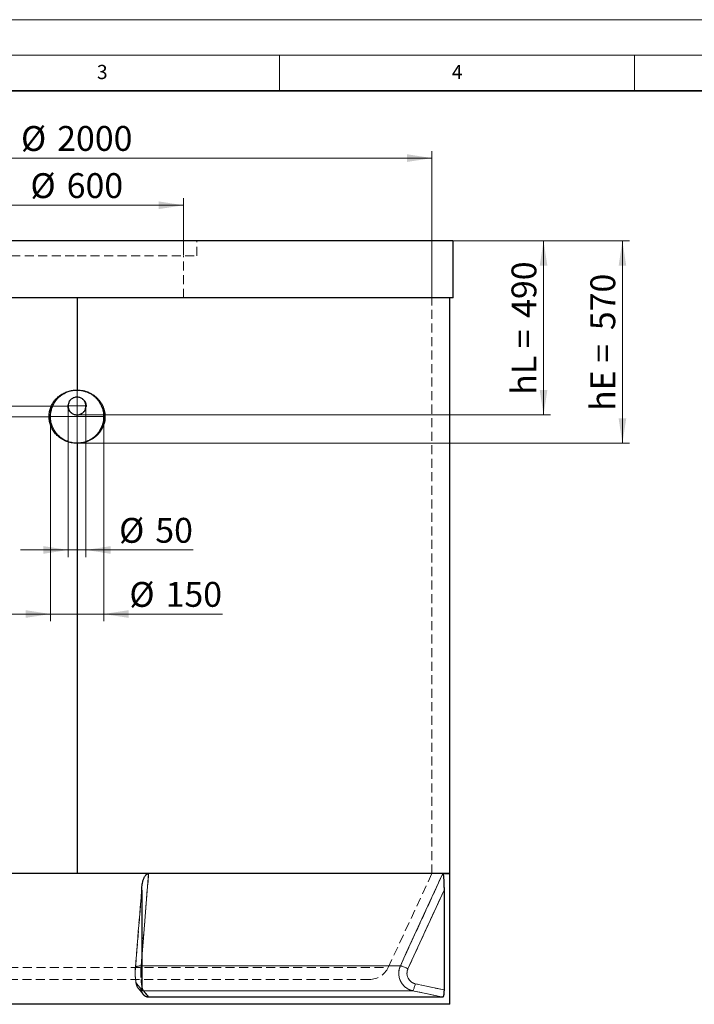
# Model space of a CAD drawing. Units: millimetres. Extents: x 0 to 420, y 0 to 297.
# Drawn here: x 128 to 223, y 158 to 297 of the extents above; entities that cross this region are included whole.
import ezdxf

# ---------------------------------------------------------------- set-up
doc = ezdxf.new("R2010")
doc.units = ezdxf.units.MM
doc.linetypes.add('HIDDEN', pattern=[1.905, 1.27, -0.635])
doc.styles.add('SLDTEXTSTYLE0', font='TXT', dxfattribs={"width": 0.605})
doc.dimstyles.new('SLDDIMSTYLE0', dxfattribs={"dimtxt": 3.5, "dimasz": 3.5, "dimexe": 0, "dimexo": 0.0625, "dimgap": 0.875, "dimtad": 1, "dimlfac": 20, "dimrnd": 1e-09, "dimzin": 12, "dimdsep": 46, "dimtxsty": 'SLDTEXTSTYLE0', "dimsah": 1, "dimcen": 0.09, "dimadec": 0, "dimazin": 3, "dimtfac": 1, "dimtdec": 3, "dimtofl": 0, "dimtmove": 0, "dimatfit": 3, "dimfxl": 0, "dimfrac": 2, "dimtolj": 1, "dimtzin": 12, "dimarcsym": 0})
doc.dimstyles.new('SLDDIMSTYLE1', dxfattribs={"dimtxt": 3.5, "dimasz": 3.5, "dimexe": 0, "dimexo": 0.0625, "dimgap": 0.875, "dimtad": 1, "dimlfac": 20, "dimrnd": 1e-09, "dimzin": 12, "dimdsep": 46, "dimtxsty": 'SLDTEXTSTYLE0', "dimsah": 1, "dimcen": 0.09, "dimadec": 0, "dimazin": 3, "dimtfac": 1, "dimtdec": 3, "dimtmove": 0, "dimatfit": 0, "dimfxl": 0, "dimfrac": 2, "dimtolj": 1, "dimtzin": 12, "dimarcsym": 0})

# ---------------------------------------------------------------- blocks, each defined once
blk = doc.blocks.new('_D')
at = {"color": 7, "linetype": 'Continuous', "lineweight": 18}
for p, q in [((189.57, 265.85), (203.19, 265.85)), ((202.19, 241.35), (202.19, 265.85)), ((136.57, 241.35), (203.19, 241.35))]:
    blk.add_line(p, q, dxfattribs=at)
for points in [[(202.19, 265.85), (201.65, 262.35), (202.73, 262.35)], [(202.19, 241.35), (202.73, 244.85), (201.65, 244.85)]]:
    blk.add_solid(points, dxfattribs=at)
at = {"color": 7, "linetype": 'Continuous', "lineweight": 18, "char_height": 3.5, "attachment_point": 1, "rotation": 90, "style": 'SLDTEXTSTYLE0'}
for s, insert in [('490', (197.68, 255.01)), ('hL =', (197.68, 244.18))]:
    blk.add_mtext(s, dxfattribs=dict(at, insert=insert))
blk = doc.blocks.new('_D_1')
at = {"color": 7, "linetype": 'Continuous', "lineweight": 18}
for p, q in [((189.57, 265.85), (214.3, 265.85)), ((213.3, 237.35), (213.3, 265.85)), ((136.57, 237.35), (214.3, 237.35))]:
    blk.add_line(p, q, dxfattribs=at)
for points in [[(213.3, 265.85), (212.77, 262.35), (213.84, 262.35)], [(213.3, 237.35), (213.84, 240.85), (212.77, 240.85)]]:
    blk.add_solid(points, dxfattribs=at)
at = {"color": 7, "linetype": 'Continuous', "lineweight": 18, "char_height": 3.5, "attachment_point": 1, "rotation": 90, "style": 'SLDTEXTSTYLE0'}
for s, insert in [('570', (208.79, 253.28)), ('hE =', (208.79, 241.91))]:
    blk.add_mtext(s, dxfattribs=dict(at, insert=insert))
blk = doc.blocks.new('_D_2')
at = {"color": 7, "linetype": 'Continuous', "lineweight": 18}
for p, q in [((135.22, 242.5), (135.22, 221.33)), ((137.72, 242.5), (137.72, 221.33)), ((135.22, 222.33), (128.49, 222.33)), ((135.22, 222.33), (137.72, 222.33)), ((137.72, 222.33), (152.84, 222.33))]:
    blk.add_line(p, q, dxfattribs=at)
for points in [[(135.22, 222.33), (131.72, 222.87), (131.72, 221.79)], [(137.72, 222.33), (141.22, 221.79), (141.22, 222.87)]]:
    blk.add_solid(points, dxfattribs=at)
at = {"color": 7, "linetype": 'Continuous', "lineweight": 18, "char_height": 3.5, "attachment_point": 1, "style": 'SLDTEXTSTYLE0'}
for s, insert in [('%%c', (142.39, 226.84)), ('50', (147.49, 226.85))]:
    blk.add_mtext(s, dxfattribs=dict(at, insert=insert))
blk = doc.blocks.new('_D_3')
at = {"color": 7, "linetype": 'Continuous', "lineweight": 18}
for p, q in [((132.72, 241), (132.72, 212.31)), ((140.22, 241), (140.22, 212.31)), ((132.72, 213.31), (125.99, 213.31)), ((132.72, 213.31), (140.22, 213.31)), ((140.22, 213.31), (156.96, 213.31))]:
    blk.add_line(p, q, dxfattribs=at)
for points in [[(132.72, 213.31), (129.22, 213.85), (129.22, 212.77)], [(140.22, 213.31), (143.72, 212.77), (143.72, 213.85)]]:
    blk.add_solid(points, dxfattribs=at)
at = {"color": 7, "linetype": 'Continuous', "lineweight": 18, "char_height": 3.5, "attachment_point": 1, "style": 'SLDTEXTSTYLE0'}
for s, insert in [('%%c', (143.84, 217.82)), ('150', (148.94, 217.83))]:
    blk.add_mtext(s, dxfattribs=dict(at, insert=insert))
blk = doc.blocks.new('_D_4')
at = {"color": 7, "linetype": 'Continuous', "lineweight": 18}
for p, q in [((135.12, 242.6), (104.19, 242.6)), ((105.19, 176.75), (105.19, 242.6))]:
    blk.add_line(p, q, dxfattribs=at)
for points in [[(105.19, 242.6), (104.66, 239.1), (105.73, 239.1)], [(105.19, 176.75), (105.73, 180.25), (104.66, 180.25)]]:
    blk.add_solid(points, dxfattribs=at)
at = {"color": 7, "linetype": 'Continuous', "lineweight": 18, "insert": (100.68, 200.99), "char_height": 3.5, "attachment_point": 1, "rotation": 90, "style": 'SLDTEXTSTYLE0'}
blk.add_mtext('1316.99', dxfattribs=at)
blk = doc.blocks.new('_D_5')
at = {"color": 7, "linetype": 'Continuous', "lineweight": 18}
for p, q in [((132.62, 241.1), (115.59, 241.1)), ((116.59, 241.1), (116.59, 176.75))]:
    blk.add_line(p, q, dxfattribs=at)
for points in [[(116.59, 241.1), (116.05, 237.6), (117.13, 237.6)], [(116.59, 176.75), (117.13, 180.25), (116.05, 180.25)]]:
    blk.add_solid(points, dxfattribs=at)
at = {"color": 7, "linetype": 'Continuous', "lineweight": 18, "insert": (112.08, 203.58), "char_height": 3.5, "attachment_point": 1, "rotation": 90, "style": 'SLDTEXTSTYLE0'}
blk.add_mtext('1287', dxfattribs=at)
blk = doc.blocks.new('_D_9')
at = {"color": 7, "linetype": 'Continuous', "lineweight": 18}
for p, q in [((121.47, 263.85), (121.47, 271.87)), ((151.47, 263.85), (151.47, 271.87)), ((121.47, 270.87), (151.47, 270.87))]:
    blk.add_line(p, q, dxfattribs=at)
for points in [[(121.47, 270.87), (124.97, 270.33), (124.97, 271.41)], [(151.47, 270.87), (147.97, 271.41), (147.97, 270.33)]]:
    blk.add_solid(points, dxfattribs=at)
at = {"color": 7, "linetype": 'Continuous', "lineweight": 18, "char_height": 3.5, "attachment_point": 1, "style": 'SLDTEXTSTYLE0'}
for s, insert in [('%%c', (129.9, 275.38)), ('600', (135.01, 275.39))]:
    blk.add_mtext(s, dxfattribs=dict(at, insert=insert))
blk = doc.blocks.new('_D_10')
at = {"color": 7, "linetype": 'Continuous', "lineweight": 18}
for p, q in [((86.47, 257.95), (86.47, 278.51)), ((186.47, 277.51), (86.47, 277.51)), ((186.47, 257.95), (186.47, 278.51))]:
    blk.add_line(p, q, dxfattribs=at)
for points in [[(86.47, 277.51), (89.97, 276.97), (89.97, 278.05)], [(186.47, 277.51), (182.97, 278.05), (182.97, 276.97)]]:
    blk.add_solid(points, dxfattribs=at)
at = {"color": 7, "linetype": 'Continuous', "lineweight": 18, "char_height": 3.5, "attachment_point": 1, "style": 'SLDTEXTSTYLE0'}
for s, insert in [('%%c', (128.57, 282.02)), ('2000', (133.67, 282.03))]:
    blk.add_mtext(s, dxfattribs=dict(at, insert=insert))

msp = doc.modelspace()

# ---------------------------------------------------------------- linework, layer by layer
at = {"color": 7, "linetype": 'Continuous', "lineweight": 18}
for p, q in [((0, 297), (420, 297)), ((15, 292), (415, 292)), ((165, 292), (165, 287)), ((215, 292), (215, 287)), ((136.46597, 237.35311), (136.46597, 244.85311)), ((136.46597, 237.35311), (136.46597, 244.85311)), ((136.46597, 237.35311), (136.46597, 244.85311)), ((136.46597, 244.85311), (136.46597, 241.10311)), ((136.46539, 243.85312), (136.46654, 241.35309)), ((136.46654, 241.35309), (136.46539, 243.85312)), ((136.46539, 243.85312), (136.46654, 241.35309)), ((135.21589, 242.60304), (137.71605, 242.60304)), ((136.46654, 241.35309), (136.46597, 242.60304)), ((132.71596, 241.10311), (140.21597, 241.10311))]:
    msp.add_line(p, q, dxfattribs=at)
at = {"color": 7, "linetype": 'Continuous', "lineweight": 35}
msp.add_line((410, 287), (20, 287), dxfattribs=at)
at = {"color": 7, "linetype": 'Continuous', "lineweight": 25}
for p, q in [((189.46597, 265.85311), (83.46597, 265.85311)), ((189.46597, 257.85311), (189.46597, 265.85311)), ((189.46597, 257.85311), (83.46597, 257.85311)), ((136.46597, 257.85311), (136.46597, 244.85311)), ((136.47097, 257.85311), (136.47097, 244.8531)), ((136.47122, 257.85311), (136.47122, 244.8531)), ((188.96597, 176.75311), (188.96597, 257.85311)), ((136.3264, 244.84958), (136.35745, 244.85141)), ((136.35203, 244.85141), (136.46597, 244.85311)), ((136.35745, 244.85141), (136.35203, 244.85141)), ((136.47097, 244.8531), (136.47122, 244.8531)), ((136.53541, 243.85123), (136.46527, 243.85313)), ((136.39647, 241.35498), (136.46666, 241.35309)), ((136.46597, 237.35311), (136.46597, 176.75311)), ((136.58264, 237.35577), (136.47097, 237.35311)), ((136.47097, 237.35311), (136.47122, 237.35311)), ((136.47097, 237.35311), (136.47097, 176.75311)), ((136.58847, 237.35577), (136.47122, 237.35311)), ((136.47122, 237.35311), (136.47122, 176.75311)), ((136.6181, 237.35795), (136.58264, 237.35577)), ((136.46597, 176.75311), (83.96597, 176.75311)), ((146.54899, 176.75311), (126.38294, 176.75311)), ((188.96597, 176.75311), (136.47122, 176.75311)), ((187.98861, 176.75311), (146.54899, 176.75311)), ((187.98861, 176.75311), (188.96597, 176.75311)), ((188.96597, 158.35311), (188.96597, 176.75311)), ((145.5825, 174.40733), (145.5825, 160.37342)), ((188.16837, 174.40733), (188.16837, 160.37342)), ((188.96597, 158.35311), (83.96597, 158.35311)), ((187.9861, 159.35311), (146.56178, 159.35311))]:
    msp.add_line(p, q, dxfattribs=at)
at = {"color": 7, "linetype": 'HIDDEN', "lineweight": 18}
for p, q in [((153.36597, 263.75311), (153.36597, 265.85311)), ((119.56597, 263.75311), (136.46597, 263.75311)), ((136.46597, 263.75311), (153.36597, 263.75311)), ((151.46597, 257.85311), (151.46597, 263.75311)), ((186.46597, 176.75311), (186.46597, 257.85311)), ((136.46574, 243.85311), (136.46573, 243.85311)), ((136.53888, 243.85123), (136.48091, 243.85272)), ((136.48401, 243.85264), (136.48316, 243.85264)), ((136.53541, 243.85123), (136.53888, 243.85123)), ((136.39299, 241.35498), (136.451, 241.35349)), ((136.39647, 241.35498), (136.39299, 241.35498)), ((136.44791, 241.35357), (136.44876, 241.35357)), ((136.46614, 241.3531), (136.46615, 241.3531)), ((180.30068, 163.5316), (186.46597, 176.75311)), ((145.60063, 174.86003), (144.67485, 163.42886)), ((145.60062, 174.86003), (144.67485, 163.42887)), ((145.60179, 174.88125), (145.60093, 174.86002)), ((144.68681, 163.34806), (145.5825, 174.40733)), ((145.5825, 174.40733), (144.68681, 163.34806)), ((183.08868, 163.34806), (188.16837, 174.40733)), ((145.5825, 164.8434), (145.49542, 163.77068)), ((145.5825, 163.77068), (145.49542, 163.77068)), ((145.49542, 163.77068), (182.02601, 163.77068)), ((92.63125, 163.5316), (180.30068, 163.5316)), ((177.66597, 161.85311), (95.26597, 161.85311)), ((145.5825, 160.37342), (144.86876, 161.24691)), ((144.86876, 161.24691), (145.5825, 160.37342)), ((188.16837, 160.37342), (184.12058, 161.24691)), ((145.07926, 160.61497), (145.81614, 159.71317)), ((145.81324, 160.26876), (183.74297, 160.26876))]:
    msp.add_line(p, q, dxfattribs=at)
at = {"color": 8, "linetype": 'Continuous', "lineweight": 18}
for p, q in [((136.58264, 237.35577), (136.58847, 237.35577)), ((188.16837, 174.40733), (183.08868, 163.34806)), ((182.02601, 163.77068), (145.5825, 163.77068)), ((184.12058, 161.24691), (188.16837, 160.37342)), ((183.74297, 160.26876), (145.81324, 160.26876))]:
    msp.add_line(p, q, dxfattribs=at)
at = {"color": 7, "linetype": 'HIDDEN', "lineweight": 18, "flags": 128}
for points in [[(145.49542, 163.77068), (145.64255, 165.58322), (146.23096, 172.83343), (146.54899, 176.75311)], [(187.98861, 176.75311), (187.15614, 174.94055), (183.82626, 167.69033), (182.02601, 163.77068)], [(144.68681, 163.34806), (144.67446, 163.40749), (144.68193, 163.46573), (144.70905, 163.52164), (144.7553, 163.5741), (144.81975, 163.62207), (144.90112, 163.6646), (144.99779, 163.70084), (145.10785, 163.73007), (145.22912, 163.75172), (145.35917, 163.76534), (145.49542, 163.77068)], [(144.68681, 163.34806), (144.67446, 163.40749), (144.68193, 163.46573), (144.70905, 163.52164), (144.7553, 163.5741), (144.81975, 163.62207), (144.90112, 163.6646), (144.99779, 163.70084), (145.10785, 163.73007), (145.22912, 163.75172), (145.35917, 163.76534), (145.49542, 163.77068)], [(183.08868, 163.34806), (182.96147, 163.40749), (182.83335, 163.46573), (182.70684, 163.52164), (182.58447, 163.5741), (182.46867, 163.62207), (182.36174, 163.6646), (182.26579, 163.70084), (182.18275, 163.73007), (182.11425, 163.75172), (182.06165, 163.76534), (182.02601, 163.77068)], [(184.12058, 161.24691), (184.08977, 161.10808), (184.05606, 160.97206), (184.02015, 160.84161), (183.98276, 160.71936), (183.94463, 160.6078), (183.90656, 160.50917), (183.8693, 160.42548), (183.83362, 160.35842), (183.80023, 160.30935), (183.7698, 160.27926), (183.74297, 160.26876)], [(146.56178, 159.35311), (146.22192, 159.76886), (145.81324, 160.26876)], [(183.74297, 160.26876), (185.66953, 159.85302), (187.9861, 159.35311)]]:
    msp.add_lwpolyline(points, dxfattribs=at)
at = {"color": 8, "linetype": 'Continuous', "lineweight": 18, "flags": 128}
for points in [[(146.54899, 176.75311), (146.40193, 174.94055), (145.81358, 167.69033), (145.5825, 164.8434)], [(182.02601, 163.77068), (182.85849, 165.58322), (186.18839, 172.83343), (187.98861, 176.75311)], [(183.08868, 163.34806), (182.96147, 163.40749), (182.83335, 163.46573), (182.70684, 163.52164), (182.58447, 163.5741), (182.46867, 163.62207), (182.36174, 163.6646), (182.26579, 163.70084), (182.18275, 163.73007), (182.11425, 163.75172), (182.06165, 163.76534), (182.02601, 163.77068)], [(184.12058, 161.24691), (184.08977, 161.10808), (184.05606, 160.97206), (184.02015, 160.84161), (183.98276, 160.71936), (183.94463, 160.6078), (183.90656, 160.50917), (183.8693, 160.42548), (183.83362, 160.35842), (183.80023, 160.30935), (183.7698, 160.27926), (183.74297, 160.26876)], [(145.59126, 160.29514), (145.6739, 160.27926), (145.81324, 160.26876)], [(145.81324, 160.26876), (146.15312, 159.85302), (146.56178, 159.35311)], [(187.9861, 159.35311), (186.05954, 159.76886), (183.74297, 160.26876)]]:
    msp.add_lwpolyline(points, dxfattribs=at)
at = {"color": 7, "linetype": 'HIDDEN', "lineweight": 18}
for centre, radius, start, end in [((177.66597, 164.76019), 2.90708, 270, 335), ((145.80536, 161.20778), 0.93742, 177.6076557, 256.7969563), ((145.8088, 161.20953), 0.94078, 177.7229843, 270.2706739)]:
    msp.add_arc(centre, radius, start, end, dxfattribs=at)
at = {"color": 7, "linetype": 'Continuous', "lineweight": 25}
for points, knots in [([(136.46597, 237.35311), (136.36177, 237.3567), (136.15293, 237.3639), (135.83959, 237.4006), (135.52696, 237.45894), (135.20367, 237.54608), (134.87421, 237.66722), (134.5398, 237.82511), (134.21698, 238.01671), (133.92528, 238.23091), (133.66641, 238.45991), (133.43726, 238.69868), (133.22736, 238.9601), (133.04492, 239.23586), (132.89093, 239.5211), (132.76341, 239.81381), (132.66021, 240.1204), (132.58674, 240.43038), (132.54219, 240.73899), (132.52467, 241.04495), (132.53258, 241.35512), (132.56709, 241.66076), (132.62715, 241.95796), (132.7112, 242.24617), (132.82, 242.52971), (132.95175, 242.80401), (133.10514, 243.06583), (133.2799, 243.31458), (133.47686, 243.55063), (133.69412, 243.77207), (133.92905, 243.97683), (134.18196, 244.16377), (134.45226, 244.33128), (134.7389, 244.47799), (135.03861, 244.60264), (135.35126, 244.70429), (135.67478, 244.78039), (136.0097, 244.83272), (136.23678, 244.84512), (136.35203, 244.85141)], [0, 0, 0, 0, 0.026133151, 0.052378257, 0.079019899, 0.105820961, 0.136253755, 0.166942558, 0.198465784, 0.23028906, 0.257598846, 0.285098287, 0.313233493, 0.34160472, 0.367936105, 0.394458458, 0.421598022, 0.448963705, 0.474232874, 0.499689184, 0.52571634, 0.551939365, 0.57671248, 0.601662582, 0.627145395, 0.652802087, 0.677910821, 0.703189817, 0.728991323, 0.754963662, 0.780953761, 0.807109944, 0.83379013, 0.860648833, 0.887802335, 0.91513033, 0.943008338, 0.971073169, 1, 1, 1, 1]), ([(136.46597, 237.35311), (136.36072, 237.35703), (136.14966, 237.36491), (135.8329, 237.40604), (135.51703, 237.47183), (135.20426, 237.56658), (134.89897, 237.69081), (134.60117, 237.84299), (134.3146, 238.02428), (134.0526, 238.22627), (133.81689, 238.44316), (133.60521, 238.67119), (133.4111, 238.91904), (133.23878, 239.18319), (133.08997, 239.46023), (132.96428, 239.7491), (132.86125, 240.05083), (132.78494, 240.35988), (132.73574, 240.6723), (132.71336, 240.98722), (132.71678, 241.3067), (132.74707, 241.6237), (132.80405, 241.93433), (132.8869, 242.23791), (132.99613, 242.53701), (133.12946, 242.8253), (133.28544, 243.09928), (133.46358, 243.35844), (133.66575, 243.60425), (133.88719, 243.83174), (134.12479, 244.03871), (134.3783, 244.22453), (134.65013, 244.38991), (134.93431, 244.53079), (135.22669, 244.64706), (135.52681, 244.73749), (135.82411, 244.80257), (136.02293, 244.82431), (136.11617, 244.83451)], [0, 0, 0, 0, 0.0276288125, 0.0554055069, 0.0837111322, 0.1122303384, 0.1410651934, 0.1701283907, 0.1999256291, 0.2299800189, 0.2568817591, 0.2839582664, 0.311603921, 0.3394542782, 0.3666735677, 0.3940803186, 0.4220716727, 0.4502710165, 0.4775274979, 0.5049806088, 0.5330299519, 0.5612806498, 0.5884509034, 0.6158175911, 0.6437826603, 0.6719463324, 0.6991098348, 0.7264671617, 0.7544292356, 0.7825928499, 0.8097460643, 0.8370885367, 0.8650358403, 0.893191796, 0.9202704648, 0.9475376627, 0.9753980928, 1, 1, 1, 1]), ([(136.47097, 244.8531), (136.61338, 244.84646), (136.89854, 244.83316), (137.3208, 244.75945), (137.73923, 244.63997), (138.14601, 244.46577), (138.53532, 244.24154), (138.88673, 243.97858), (139.19711, 243.68378), (139.46706, 243.36518), (139.70088, 243.01701), (139.89397, 242.64274), (140.04549, 242.24797), (140.1523, 241.83843), (140.21093, 241.41895), (140.22237, 240.99535), (140.18723, 240.57347), (140.10366, 240.15892), (139.97417, 239.75697), (139.80173, 239.37154), (139.58619, 239.00848), (139.33115, 238.67217), (139.04092, 238.36578), (138.71762, 238.09449), (138.36601, 237.86129), (137.99113, 237.6681), (137.59647, 237.52107), (137.19766, 237.41779), (136.92838, 237.38635), (136.79863, 237.37121)], [0, 0, 0, 0, 0.0373579103, 0.0748025377, 0.1121142296, 0.1512706775, 0.1905727633, 0.229731628, 0.2661545122, 0.302686253, 0.3391000901, 0.3759645796, 0.4129441196, 0.4498042727, 0.4867303533, 0.5237772003, 0.560707679, 0.5975128291, 0.6344402621, 0.6712550805, 0.7080558129, 0.7449786577, 0.7817886632, 0.8185792311, 0.8554889276, 0.8922817821, 0.9289663929, 0.9657739286, 1, 1, 1, 1]), ([(136.47122, 244.8531), (136.61179, 244.84712), (136.89318, 244.83515), (137.31091, 244.76975), (137.74423, 244.65943), (138.18485, 244.48831), (138.62278, 244.25306), (139.0138, 243.97499), (139.35459, 243.66329), (139.6467, 243.3284), (139.89441, 242.9656), (140.09404, 242.58027), (140.24681, 242.17966), (140.35025, 241.76939), (140.40265, 241.35546), (140.40783, 240.94411), (140.36715, 240.53751), (140.27985, 240.14127), (140.14991, 239.75999), (139.97927, 239.39323), (139.76772, 239.04641), (139.51849, 238.72354), (139.23344, 238.42528), (138.91407, 238.15659), (138.564, 237.92087), (138.18537, 237.72064), (137.78099, 237.56106), (137.35589, 237.44457), (136.95619, 237.37694), (136.69912, 237.36214), (136.58847, 237.35577)], [0, 0, 0, 0, 0.0353077137, 0.0706803687, 0.1059525138, 0.147432138, 0.1890748386, 0.2305482978, 0.2676586251, 0.3048868614, 0.3419771844, 0.3777633699, 0.413667479, 0.4494406005, 0.4837641899, 0.5182030731, 0.5525290828, 0.5861469378, 0.6198757678, 0.6535070544, 0.6875651924, 0.7217313227, 0.7558032537, 0.79105022, 0.8264012942, 0.8616510553, 0.8984540965, 0.935369179, 0.972182144, 1, 1, 1, 1]), ([(136.46552, 243.85311), (136.3909, 243.84825), (136.24186, 243.83856), (136.02384, 243.7799), (135.82087, 243.68155), (135.64203, 243.55179), (135.49263, 243.3965), (135.37301, 243.22272), (135.28489, 243.03033), (135.22929, 242.82556), (135.21019, 242.61437), (135.22572, 242.4028), (135.27763, 242.19685), (135.36277, 242.00244), (135.47973, 241.82574), (135.62395, 241.67112), (135.79232, 241.54349), (135.97998, 241.44453), (136.18398, 241.3802), (136.32558, 241.3634), (136.39647, 241.35498)], [0, 0, 0, 0, 0.058129892, 0.116116054, 0.174517756, 0.232904242, 0.287258533, 0.341591941, 0.396446416, 0.451288289, 0.506048444, 0.560809992, 0.615730896, 0.670659671, 0.725326074, 0.779995577, 0.834557158, 0.889115899, 0.944495516, 1, 1, 1, 1]), ([(136.46641, 241.35311), (136.54101, 241.35795), (136.69002, 241.36763), (136.908, 241.42627), (137.11092, 241.5246), (137.28978, 241.65432), (137.43925, 241.8096), (137.55892, 241.98342), (137.64704, 242.17581), (137.70267, 242.38055), (137.72177, 242.59176), (137.70625, 242.80338), (137.65431, 243.00938), (137.56914, 243.20382), (137.45215, 243.38055), (137.30791, 243.53515), (137.13954, 243.6628), (136.95188, 243.76172), (136.74788, 243.82601), (136.60629, 243.84282), (136.53541, 243.85123)], [0, 0, 0, 0, 0.058116442, 0.116088658, 0.174474234, 0.23284413, 0.287223715, 0.341581591, 0.396422172, 0.451249739, 0.506020469, 0.560793484, 0.615727362, 0.67067028, 0.725340203, 0.780014283, 0.834570406, 0.889123293, 0.944499424, 1, 1, 1, 1]), ([(145.5825, 174.40733), (145.5825, 174.52107), (145.58589, 174.63434), (145.59952, 174.85992), (145.60975, 174.97224), (145.63754, 175.19584), (145.65509, 175.30714), (145.69865, 175.52854), (145.72464, 175.63865), (145.7717, 175.80269), (145.78876, 175.85717), (145.82576, 175.96476), (145.84574, 176.01798), (145.88922, 176.12304), (145.91282, 176.17505), (145.96393, 176.27624), (145.99143, 176.32546), (146.05141, 176.42037), (146.08386, 176.46608), (146.13776, 176.53094), (146.1566, 176.55194), (146.19649, 176.59237), (146.21766, 176.61189), (146.26169, 176.64797), (146.28464, 176.66464), (146.33283, 176.69463), (146.35832, 176.70802), (146.41042, 176.72983), (146.43713, 176.73835), (146.47828, 176.74708), (146.49219, 176.74932), (146.52039, 176.75233), (146.53471, 176.75311), (146.54899, 176.75311)], [0, 0, 0, 0, 0.125, 0.125, 0.25, 0.25, 0.375, 0.375, 0.5, 0.5, 0.5625, 0.5625, 0.625, 0.625, 0.6875, 0.6875, 0.75, 0.75, 0.8125, 0.8125, 0.84375, 0.84375, 0.875, 0.875, 0.90625, 0.90625, 0.9375, 0.9375, 0.96875, 0.96875, 0.984375, 0.984375, 1, 1, 1, 1]), ([(187.98861, 176.75311), (187.99418, 176.75311), (187.99963, 176.75007), (188.00762, 176.74139), (188.01025, 176.73781), (188.01546, 176.72931), (188.01805, 176.72437), (188.03063, 176.69698), (188.0397, 176.66654), (188.05645, 176.59423), (188.06385, 176.55364), (188.074, 176.48846), (188.07722, 176.46599), (188.0834, 176.41982), (188.08636, 176.39604), (188.09479, 176.32378), (188.09987, 176.27427), (188.1092, 176.17326), (188.11346, 176.12176), (188.12133, 176.01716), (188.12494, 175.96405), (188.13162, 175.8565), (188.1347, 175.80195), (188.14314, 175.6381), (188.14778, 175.5281), (188.15553, 175.30687), (188.15864, 175.19565), (188.16356, 174.97215), (188.16537, 174.85987), (188.16777, 174.63434), (188.16837, 174.52108), (188.16837, 174.40733)], [0, 0, 0, 0, 0.03125, 0.03125, 0.046875, 0.046875, 0.0625, 0.0625, 0.125, 0.125, 0.1875, 0.1875, 0.21875, 0.21875, 0.25, 0.25, 0.3125, 0.3125, 0.375, 0.375, 0.4375, 0.4375, 0.5, 0.5, 0.625, 0.625, 0.75, 0.75, 0.875, 0.875, 1, 1, 1, 1]), ([(146.56178, 159.35311), (146.49644, 159.35311), (146.43221, 159.35986), (146.33746, 159.37971), (146.30614, 159.38795), (146.24406, 159.40778), (146.2133, 159.41939), (146.12393, 159.45843), (146.06748, 159.49025), (145.98745, 159.54654), (145.96142, 159.56687), (145.91179, 159.60979), (145.88818, 159.63235), (145.82085, 159.70326), (145.7806, 159.75479), (145.70962, 159.86656), (145.67994, 159.92516), (145.64388, 160.01659), (145.63328, 160.04768), (145.61493, 160.1111), (145.60718, 160.14354), (145.58869, 160.2411), (145.5825, 160.30688), (145.5825, 160.37342)], [0, 0, 0, 0, 0.125, 0.125, 0.1875, 0.1875, 0.25, 0.25, 0.375, 0.375, 0.4375, 0.4375, 0.5, 0.5, 0.625, 0.625, 0.75, 0.75, 0.8125, 0.8125, 0.875, 0.875, 1, 1, 1, 1]), ([(188.16837, 160.37342), (188.16837, 160.30686), (188.16728, 160.24136), (188.16406, 160.14465), (188.16272, 160.11267), (188.15948, 160.04924), (188.15758, 160.01765), (188.15114, 159.92552), (188.14586, 159.86717), (188.13643, 159.78423), (188.13303, 159.75735), (188.1257, 159.70519), (188.12181, 159.68021), (188.10954, 159.60911), (188.10055, 159.56652), (188.08576, 159.51002), (188.08058, 159.49235), (188.06996, 159.46022), (188.06452, 159.44572), (188.04777, 159.40679), (188.03607, 159.38691), (188.01148, 159.35988), (187.99891, 159.35311), (187.9861, 159.35311)], [0, 0, 0, 0, 0.125, 0.125, 0.1875, 0.1875, 0.25, 0.25, 0.375, 0.375, 0.4375, 0.4375, 0.5, 0.5, 0.625, 0.625, 0.6875, 0.6875, 0.75, 0.75, 0.875, 0.875, 1, 1, 1, 1])]:
    msp.add_open_spline(points, degree=3, knots=knots, dxfattribs=at)
at = {"color": 7, "linetype": 'HIDDEN', "lineweight": 18}
for points, knots in [([(136.4655, 243.85311), (136.39014, 243.84861), (136.2396, 243.83962), (136.00968, 243.78313), (135.78585, 243.68127), (135.58544, 243.54001), (135.42243, 243.37156), (135.2987, 243.18887), (135.21153, 242.99025), (135.16084, 242.78568), (135.14807, 242.57814), (135.16926, 242.37475), (135.22548, 242.17892), (135.31266, 241.99488), (135.42978, 241.82736), (135.57425, 241.67834), (135.74312, 241.55333), (135.9387, 241.45128), (136.1578, 241.38217), (136.31453, 241.36405), (136.39299, 241.35498)], [0, 0, 0, 0, 0.057291653, 0.114454459, 0.178809951, 0.243131959, 0.299640726, 0.356110111, 0.409916652, 0.463692824, 0.515441423, 0.567185343, 0.618360162, 0.66954847, 0.721279769, 0.7730241, 0.826644128, 0.880270202, 0.940066905, 1, 1, 1, 1]), ([(136.46643, 241.35311), (136.5417, 241.35759), (136.69206, 241.36654), (136.92175, 241.42291), (137.14544, 241.52459), (137.34588, 241.66569), (137.50904, 241.83402), (137.6329, 242.01667), (137.72018, 242.21522), (137.77102, 242.41972), (137.7839, 242.62728), (137.76284, 242.83076), (137.7067, 243.02669), (137.61957, 243.21084), (137.5025, 243.37846), (137.35807, 243.52752), (137.18929, 243.65261), (136.99367, 243.75477), (136.77439, 243.82399), (136.61745, 243.84215), (136.53888, 243.85123)], [0, 0, 0, 0, 0.057219857, 0.1143106389, 0.1786236956, 0.2429027137, 0.2994379836, 0.3559324522, 0.4097168164, 0.4634694564, 0.5152342458, 0.5669947268, 0.6181914685, 0.6694027509, 0.7211386269, 0.7728884804, 0.8264964291, 0.88010989, 0.9399867251, 1, 1, 1, 1]), ([(145.49542, 163.77068), (145.48581, 163.6424), (145.47125, 163.44831), (145.45999, 163.17363), (145.45266, 162.89548), (145.45187, 162.61302), (145.45749, 162.33357), (145.46743, 162.05773), (145.4837, 161.78987), (145.50582, 161.53619), (145.53196, 161.29468), (145.55777, 161.10346), (145.57911, 160.98797), (145.5825, 160.96962)], [0, 0, 0, 0, 0.137388464, 0.207879797, 0.278889431, 0.416279389, 0.486771607, 0.557782152, 0.695165153, 0.765653499, 0.836660039, 0.974050799, 1, 1, 1, 1]), ([(145.81324, 160.26876), (145.79644, 160.2884), (145.77999, 160.31308), (145.7478, 160.37211), (145.73205, 160.40647), (145.70125, 160.48488), (145.6862, 160.52893), (145.65682, 160.62709), (145.64277, 160.68028), (145.61591, 160.7945), (145.6031, 160.85554), (145.57873, 160.9855), (145.56716, 161.05441), (145.54532, 161.2004), (145.53525, 161.27613), (145.51677, 161.4327), (145.50835, 161.51357), (145.49316, 161.68046), (145.48639, 161.76649), (145.47456, 161.9439), (145.46961, 162.03367), (145.46159, 162.215), (145.45851, 162.30659), (145.45423, 162.49166), (145.45302, 162.58513), (145.45254, 162.77401), (145.45328, 162.86773), (145.45663, 163.05342), (145.45925, 163.14545), (145.46635, 163.32787), (145.47085, 163.41827), (145.48177, 163.59738), (145.48815, 163.68505), (145.49542, 163.77068)], [0, 0, 0, 0, 0.0625, 0.0625, 0.125, 0.125, 0.1875, 0.1875, 0.25, 0.25, 0.3125, 0.3125, 0.375, 0.375, 0.4375, 0.4375, 0.5, 0.5, 0.5625, 0.5625, 0.625, 0.625, 0.6875, 0.6875, 0.75, 0.75, 0.8125, 0.8125, 0.875, 0.875, 0.9375, 0.9375, 1, 1, 1, 1]), ([(182.02601, 163.77068), (181.98675, 163.68505), (181.95262, 163.59799), (181.89425, 163.42111), (181.87001, 163.33129), (181.83141, 163.1489), (181.81705, 163.05633), (181.79861, 162.86831), (181.79469, 162.77466), (181.7971, 162.58809), (181.80341, 162.49518), (181.82627, 162.31006), (181.84282, 162.21787), (181.88652, 162.03424), (181.91327, 161.94452), (181.97618, 161.76925), (182.01235, 161.68368), (182.09409, 161.51666), (182.13967, 161.43522), (182.2406, 161.27661), (182.29502, 161.20092), (182.41137, 161.05665), (182.47331, 160.98805), (182.60475, 160.8579), (182.67423, 160.79636), (182.82103, 160.68061), (182.89701, 160.62745), (183.05371, 160.5304), (183.13448, 160.48648), (183.30082, 160.40784), (183.3864, 160.37312), (183.56256, 160.31322), (183.65209, 160.2884), (183.74297, 160.26876)], [0, 0, 0, 0, 0.0625, 0.0625, 0.125, 0.125, 0.1875, 0.1875, 0.25, 0.25, 0.3125, 0.3125, 0.375, 0.375, 0.4375, 0.4375, 0.5, 0.5, 0.5625, 0.5625, 0.625, 0.625, 0.6875, 0.6875, 0.75, 0.75, 0.8125, 0.8125, 0.875, 0.875, 0.9375, 0.9375, 1, 1, 1, 1]), ([(144.67528, 163.42795), (144.67289, 163.39951), (144.66599, 163.31718), (144.65802, 163.17511), (144.65107, 163.00465), (144.64743, 162.83295), (144.64687, 162.66139), (144.64933, 162.49016), (144.65483, 162.31997), (144.66346, 162.15282), (144.67519, 161.98892), (144.69017, 161.82802), (144.70886, 161.6704), (144.73167, 161.51621), (144.75997, 161.36146), (144.79742, 161.19946), (144.84078, 161.05543), (144.89006, 160.92827), (144.93835, 160.8257), (144.99385, 160.73084), (145.04092, 160.66026), (145.07312, 160.62295), (145.08149, 160.61326)], [0, 0, 0, 0, 0.02829379, 0.081908378, 0.135383651, 0.188080471, 0.24022323, 0.292713209, 0.345505185, 0.398408511, 0.451218164, 0.505380204, 0.56102982, 0.617683841, 0.67717895, 0.743186085, 0.818390237, 0.864946746, 0.909388252, 0.949755421, 0.986950836, 1, 1, 1, 1]), ([(144.68681, 163.34806), (144.68265, 163.29668), (144.679, 163.24408), (144.67275, 163.13661), (144.67018, 163.08237), (144.66409, 162.91818), (144.66215, 162.8067), (144.6627, 162.58003), (144.66517, 162.46901), (144.67205, 162.30581), (144.67488, 162.25195), (144.68164, 162.1455), (144.68552, 162.09389), (144.69855, 161.94368), (144.70911, 161.84965), (144.7341, 161.67446), (144.74806, 161.59658), (144.77112, 161.49379), (144.77917, 161.46189), (144.79599, 161.403), (144.80461, 161.37657), (144.83107, 161.30601), (144.8495, 161.27048), (144.86876, 161.24691)], [0, 0, 0, 0, 0.0625, 0.0625, 0.125, 0.125, 0.25, 0.25, 0.375, 0.375, 0.4375, 0.4375, 0.5, 0.5, 0.625, 0.625, 0.75, 0.75, 0.8125, 0.8125, 0.875, 0.875, 1, 1, 1, 1]), ([(144.86876, 161.24691), (144.85913, 161.25869), (144.84964, 161.27358), (144.83098, 161.30952), (144.82191, 161.33035), (144.79547, 161.40112), (144.77884, 161.45927), (144.74773, 161.59816), (144.73382, 161.67632), (144.71532, 161.80616), (144.70955, 161.85158), (144.69886, 161.94674), (144.69403, 161.9956), (144.68103, 162.14592), (144.67434, 162.25106), (144.66508, 162.47143), (144.66268, 162.58251), (144.66229, 162.75042), (144.66271, 162.80662), (144.66466, 162.91943), (144.66618, 162.97498), (144.67232, 163.13914), (144.67849, 163.2453), (144.68681, 163.34806)], [0, 0, 0, 0, 0.0625, 0.0625, 0.125, 0.125, 0.25, 0.25, 0.375, 0.375, 0.4375, 0.4375, 0.5, 0.5, 0.625, 0.625, 0.75, 0.75, 0.8125, 0.8125, 0.875, 0.875, 1, 1, 1, 1]), ([(184.12058, 161.24691), (184.06597, 161.25869), (184.01216, 161.27358), (183.9063, 161.30952), (183.85487, 161.33035), (183.70492, 161.40112), (183.61064, 161.45927), (183.43419, 161.59816), (183.35528, 161.67632), (183.25039, 161.80616), (183.21768, 161.85158), (183.15701, 161.94674), (183.12962, 161.9956), (183.05592, 162.14592), (183.01798, 162.25106), (182.96544, 162.47143), (182.95182, 162.58251), (182.94965, 162.75042), (182.952, 162.80662), (182.96308, 162.91943), (182.97171, 162.97498), (183.00651, 163.13914), (183.04148, 163.2453), (183.08868, 163.34806)], [0, 0, 0, 0, 0.0625, 0.0625, 0.125, 0.125, 0.25, 0.25, 0.375, 0.375, 0.4375, 0.4375, 0.5, 0.5, 0.625, 0.625, 0.75, 0.75, 0.8125, 0.8125, 0.875, 0.875, 1, 1, 1, 1])]:
    msp.add_open_spline(points, degree=3, knots=knots, dxfattribs=at)
at = {"color": 8, "linetype": 'Continuous', "lineweight": 18}
for points, knots in [([(183.74297, 160.26876), (183.65209, 160.2884), (183.56318, 160.31308), (183.38915, 160.37211), (183.30402, 160.40647), (183.13756, 160.48488), (183.05622, 160.52893), (182.89747, 160.62709), (182.82156, 160.68028), (182.67649, 160.7945), (182.60732, 160.85554), (182.4757, 160.9855), (182.41326, 161.05441), (182.29535, 161.2004), (182.24098, 161.27613), (182.14119, 161.4327), (182.09575, 161.51357), (182.01378, 161.68046), (181.97725, 161.76649), (181.91342, 161.9439), (181.88672, 162.03367), (181.84343, 162.215), (181.82684, 162.30659), (181.80372, 162.49166), (181.7972, 162.58513), (181.79464, 162.77401), (181.79862, 162.86773), (181.8167, 163.05342), (181.83081, 163.14545), (181.86915, 163.32787), (181.89338, 163.41827), (181.95235, 163.59738), (181.98675, 163.68505), (182.02601, 163.77068)], [0, 0, 0, 0, 0.0625, 0.0625, 0.125, 0.125, 0.1875, 0.1875, 0.25, 0.25, 0.3125, 0.3125, 0.375, 0.375, 0.4375, 0.4375, 0.5, 0.5, 0.5625, 0.5625, 0.625, 0.625, 0.6875, 0.6875, 0.75, 0.75, 0.8125, 0.8125, 0.875, 0.875, 0.9375, 0.9375, 1, 1, 1, 1]), ([(183.08868, 163.34806), (183.06508, 163.29668), (183.0444, 163.24408), (183.00896, 163.13661), (182.9944, 163.08237), (182.95983, 162.91818), (182.94884, 162.8067), (182.95193, 162.58003), (182.96594, 162.46901), (183.00497, 162.30581), (183.02102, 162.25195), (183.05938, 162.1455), (183.08135, 162.09389), (183.15525, 161.94368), (183.21515, 161.84965), (183.35689, 161.67446), (183.43607, 161.59658), (183.56685, 161.49379), (183.61247, 161.46189), (183.70788, 161.403), (183.75676, 161.37657), (183.90682, 161.30601), (184.01136, 161.27048), (184.12058, 161.24691)], [0, 0, 0, 0, 0.0625, 0.0625, 0.125, 0.125, 0.25, 0.25, 0.375, 0.375, 0.4375, 0.4375, 0.5, 0.5, 0.625, 0.625, 0.75, 0.75, 0.8125, 0.8125, 0.875, 0.875, 1, 1, 1, 1]), ([(145.5825, 160.96962), (145.58819, 160.93741), (145.60295, 160.85385), (145.63875, 160.69113), (145.68175, 160.53662), (145.72788, 160.41507), (145.76786, 160.33008), (145.79687, 160.29088), (145.81324, 160.26876)], [0, 0, 0, 0, 0.091570949, 0.237553157, 0.520042347, 0.664982185, 0.810987699, 1, 1, 1, 1])]:
    msp.add_open_spline(points, degree=3, knots=knots, dxfattribs=at)

# ---------------------------------------------------------------- texts
at = {"color": 7, "linetype": 'Continuous', "lineweight": 18, "char_height": 2, "attachment_point": 2, "style": 'SLDTEXTSTYLE0'}
for s, insert in [('3', (140.01659, 290.63789)), ('4', (190.03004, 290.63433))]:
    msp.add_mtext(s, dxfattribs=dict(at, insert=insert))

# ---------------------------------------------------------------- dimensions: what is measured, and where the dimension line sits
at = {"color": 7, "linetype": 'Continuous', "lineweight": 18}
for base, p1, p2, dimstyle, picture, middle in [((86.46597, 277.5094), (186.46597, 257.85311), (86.46597, 257.85311), 'SLDDIMSTYLE0', '_D_10', (136.46597, 277.5094)), ((151.46597, 270.86839), (121.46597, 263.75311), (151.46597, 263.75311), 'SLDDIMSTYLE0', '_D_9', (136.46597, 270.86839)), ((137.71605, 222.33317), (135.21589, 242.60304), (137.71605, 242.60304), 'SLDDIMSTYLE1', '_D_2', (147.61353, 222.33317))]:
    dim = msp.add_linear_dim(base=base, p1=p1, p2=p2, text='%%c<>', dimstyle=dimstyle, dxfattribs=at)
    dim.commit()
    dim.dimension.update_dxf_attribs({"geometry": picture, "text_midpoint": middle, "dimtype": 160})
for base, p1, p2, angle, text, dimstyle, picture, middle in [((213.30483, 265.85311), (136.46597, 237.35311), (189.46597, 265.85311), 90, 'hE = <>', 'SLDDIMSTYLE0', '_D_1', (213.30483, 251.60311)), ((202.18753, 265.85311), (136.46654, 241.35309), (189.46597, 265.85311), 90, 'hL = <>', 'SLDDIMSTYLE0', '_D', (202.18753, 253.6031)), ((140.21597, 213.30933), (132.71596, 241.10311), (140.21597, 241.10311), 0, '%%c<>', 'SLDDIMSTYLE1', '_D_3', (150.40262, 213.30933))]:
    dim = msp.add_linear_dim(base=base, p1=p1, p2=p2, angle=angle, text=text, dimstyle=dimstyle, dxfattribs=at)
    dim.commit()
    dim.dimension.update_dxf_attribs({"geometry": picture, "text_midpoint": middle, "dimtype": 160})
for base, p1, p2, picture, middle in [((105.19432, 242.60304), (83.96597, 176.75311), (135.21589, 242.60304), '_D_4', (105.19432, 209.67808)), ((116.58877, 176.75311), (132.71596, 241.10311), (83.96597, 176.75311), '_D_5', (116.58877, 208.92811))]:
    dim = msp.add_linear_dim(base=base, p1=p1, p2=p2, angle=90, dimstyle='SLDDIMSTYLE0', dxfattribs=at)
    dim.commit()
    dim.dimension.update_dxf_attribs({"geometry": picture, "text_midpoint": middle, "dimtype": 160})

doc.saveas('drawing.dxf')
